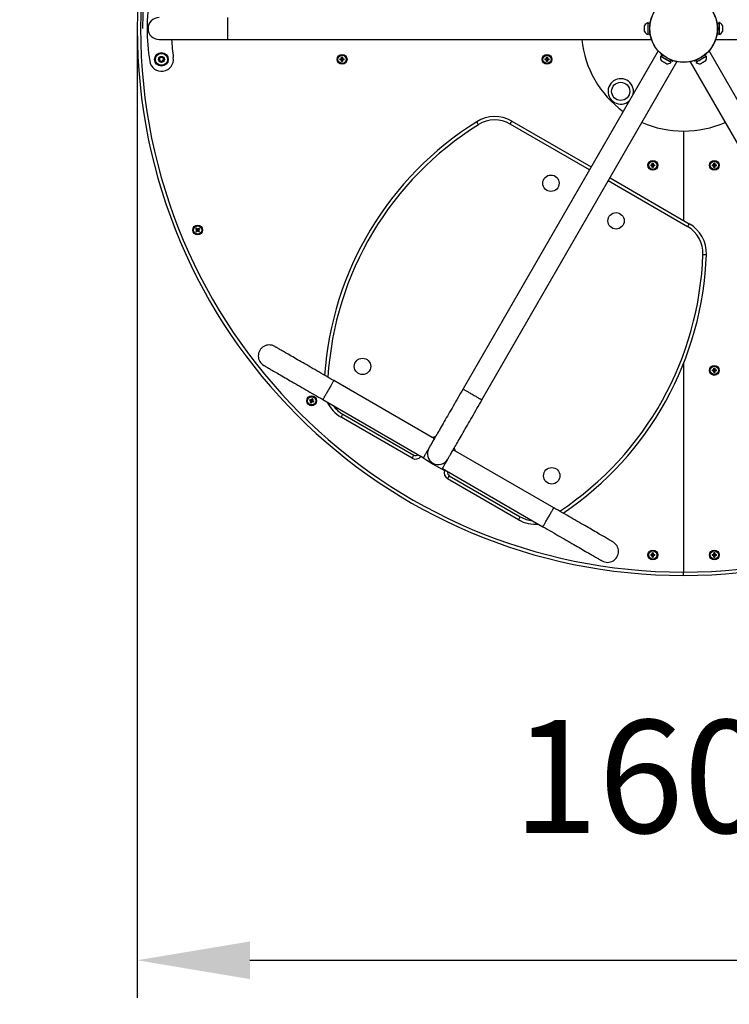
# Model space of a CAD drawing. Units: millimetres. Extents: x 2959 to 8559, y 1517 to 7872.
# Drawn here: x 4787 to 5826, y 3645 to 5085 of the extents above; entities that cross this region are included whole.
import ezdxf

# ---------------------------------------------------------------- set-up
doc = ezdxf.new("R2010")
doc.units = ezdxf.units.MM
doc.header["$LTSCALE"] = 55
doc.header["$PDSIZE"] = -1
doc.linetypes.add('SLD-Сплошная', pattern=[0])
doc.styles.get("Standard").update_dxf_attribs({"font": 'isocpeui.ttf'})
doc.dimstyles.new('ISO-25', dxfattribs={"dimtxt": 2.5, "dimasz": 2.5, "dimexe": 1.25, "dimexo": 0.625, "dimtad": 1, "dimtxsty": 'Standard', "dimcen": 2.5, "dimadec": 0, "dimazin": 0, "dimtfac": 1, "dimtmove": 0, "dimatfit": 3, "dimfxl": 1, "dimarcsym": 0})

# ---------------------------------------------------------------- blocks, each defined once
blk = doc.blocks.new('*D10')
at = {"color": 0, "lineweight": -2, "transparency": 16777216}
for p, q in [((2959.3, 5072.1), (2959.3, 1517)), ((8559.3, 5072.1), (8559.3, 1517)), ((3124.3, 1572), (8394.3, 1572))]:
    blk.add_line(p, q, dxfattribs=at)
at = {"color": 0, "transparency": 16777216}
for points in [[(3124.3, 1599.5), (3124.3, 1544.5), (2959.3, 1572)], [(8394.3, 1599.5), (8394.3, 1544.5), (8559.3, 1572)]]:
    blk.add_solid(points, dxfattribs=at)
at = {"layer": 'Defpoints', "color": 0, "transparency": 16777216}
for p in [(2959.3, 5072.1), (8559.3, 5072.1), (8559.3, 1572)]:
    blk.add_point(p, dxfattribs=at)
at = {"color": 0, "transparency": 16777216, "insert": (5759.3, 1819.5), "char_height": 165, "attachment_point": 5}
blk.add_mtext('5600', dxfattribs=at)
blk = doc.blocks.new('*D11')
at = {"color": 0, "lineweight": -2, "transparency": 16777216}
for p, q in [((4959.3, 5072.1), (4959.3, 3654.2)), ((6559.3, 5072.1), (6559.3, 3654.2)), ((5124.3, 3709.2), (6394.3, 3709.2))]:
    blk.add_line(p, q, dxfattribs=at)
at = {"color": 0, "transparency": 16777216}
for points in [[(5124.3, 3736.7), (5124.3, 3681.7), (4959.3, 3709.2)], [(6394.3, 3736.7), (6394.3, 3681.7), (6559.3, 3709.2)]]:
    blk.add_solid(points, dxfattribs=at)
at = {"layer": 'Defpoints', "color": 0, "transparency": 16777216}
for p in [(4959.3, 5072.1), (6559.3, 5072.1), (6559.3, 3709.2)]:
    blk.add_point(p, dxfattribs=at)
at = {"color": 0, "transparency": 16777216, "insert": (5759.3, 3956.7), "char_height": 165, "attachment_point": 5}
blk.add_mtext('1600', dxfattribs=at)

msp = doc.modelspace()

# ---------------------------------------------------------------- linework, layer by layer
at = {"color": 8, "linetype": 'SLD-Сплошная', "lineweight": 25}
for p, q in [((5091.3, 5088.1), (5091.3, 5056.1)), ((5621.4, 4865.3), (5505.4, 4932.3)), ((5765.2, 4782.3), (5649.1, 4849.3))]:
    msp.add_line(p, q, dxfattribs=at)
at = {"color": 7, "linetype": 'SLD-Сплошная', "lineweight": 25}
for p, q in [((5702.1, 5067.7), (5702.1, 5076.5)), ((5707.6, 5080.8), (5707.3, 5080.8)), ((5707.3, 5063.3), (5707.3, 5080.8)), ((5707.6, 5063.3), (5707.6, 5080.8)), ((5710.1, 5082.1), (5710.1, 5082.1)), ((5710.1, 5082.1), (5710.1, 5078.3)), ((5808.4, 5082.1), (5808.4, 5082.1)), ((5808.4, 5078.3), (5808.4, 5082.1)), ((5810.9, 5079.7), (5808.4, 5079.7)), ((5811.2, 5080.8), (5810.9, 5080.8)), ((5810.9, 5080.8), (5810.9, 5063.3)), ((5811.2, 5080.8), (5811.2, 5063.3)), ((5816.4, 5076.5), (5816.4, 5067.7)), ((4991.3, 5056.1), (5091.3, 5056.1)), ((5091.3, 5056.1), (5712.3, 5056.1)), ((5707.3, 5063.3), (5707.6, 5063.3)), ((5707.6, 5064.5), (5710.1, 5064.5)), ((5710.1, 5065.9), (5710.1, 5062.1)), ((5710.1, 5062.1), (5710.1, 5062.1)), ((5712.3, 5056.1), (5712.3, 5056.1)), ((5806.3, 5056.1), (6377.3, 5056.1)), ((5806.3, 5056.1), (5806.3, 5056.1)), ((5808.4, 5062.1), (5808.4, 5065.9)), ((5808.4, 5062.1), (5808.4, 5062.1)), ((5810.9, 5063.3), (5811.2, 5063.3)), ((4991.4, 5026.9), (4992.9, 5030)), ((4993.3, 5024), (4991.4, 5026.9)), ((4992.9, 5030), (4996.4, 5030.2)), ((4996.4, 5030.2), (4998.3, 5027.3)), ((4998.3, 5027.3), (4996.8, 5024.2)), ((5256.2, 5027.8), (5258.1, 5027.8)), ((5258.1, 5026.4), (5257.7, 5027.8)), ((5258.4, 5027.8), (5258.1, 5027.8)), ((5258.5, 5028.3), (5258.5, 5030.2)), ((5258.5, 5028.3), (5260, 5028.7)), ((5258.5, 5028.3), (5258.5, 5027.9)), ((5260, 5030.2), (5260, 5028.3)), ((5260, 5027.9), (5260, 5028.3)), ((5260.5, 5027.8), (5260.1, 5027.8)), ((5260.5, 5027.8), (5262.3, 5027.8)), ((5260.5, 5027.8), (5260.8, 5026.4)), ((5721.9, 5039.4), (5436.4, 4544.9)), ((5556.2, 5027.8), (5558.1, 5027.8)), ((5558.1, 5026.4), (5557.7, 5027.8)), ((5558.4, 5027.8), (5558.1, 5027.8)), ((5558.5, 5028.3), (5558.5, 5030.2)), ((5558.5, 5028.3), (5560, 5028.7)), ((5558.5, 5028.3), (5558.5, 5027.9)), ((5560, 5030.2), (5560, 5028.3)), ((5560, 5027.9), (5560, 5028.3)), ((5560.5, 5027.8), (5560.1, 5027.8)), ((5560.5, 5027.8), (5562.3, 5027.8)), ((5560.5, 5027.8), (5560.8, 5026.4)), ((5725.9, 5031.8), (5725.7, 5031.4)), ((5726, 5034.6), (5726, 5034.6)), ((5791.6, 5031.2), (5790.4, 5033.4)), ((5792.5, 5034.6), (5792.5, 5034.6)), ((5792.8, 5031.4), (5792.6, 5031.8)), ((6107.1, 4501.6), (5796.6, 5039.4)), ((4996.8, 5024.2), (4993.3, 5024)), ((5258.1, 5026.4), (5256.2, 5026.4)), ((5258.1, 5026.4), (5258.4, 5026.4)), ((5258.5, 5026.3), (5258.5, 5025.9)), ((5258.5, 5024), (5258.5, 5025.9)), ((5260, 5025.9), (5258.5, 5025.5)), ((5260, 5025.9), (5260, 5026.3)), ((5260, 5025.9), (5260, 5024)), ((5260.1, 5026.4), (5260.5, 5026.4)), ((5262.3, 5026.4), (5260.5, 5026.4)), ((5464.1, 4528.9), (5749.6, 5023.4)), ((5558.1, 5026.4), (5556.2, 5026.4)), ((5558.1, 5026.4), (5558.4, 5026.4)), ((5558.5, 5026.3), (5558.5, 5025.9)), ((5558.5, 5024), (5558.5, 5025.9)), ((5560, 5025.9), (5558.5, 5025.5)), ((5560, 5025.9), (5560, 5026.3)), ((5560, 5025.9), (5560, 5024)), ((5560.1, 5026.4), (5560.5, 5026.4)), ((5562.3, 5026.4), (5560.5, 5026.4)), ((5740, 5023.6), (5741.3, 5025.8)), ((5740.8, 5022.7), (5741, 5023)), ((5743.4, 5024.6), (5743.4, 5024.6)), ((5768.9, 5023.4), (6079.4, 4485.6)), ((5775.2, 5024.6), (5775.2, 5024.6)), ((5777.5, 5023), (5777.7, 5022.7)), ((5507.9, 4936.7), (5623.9, 4869.7)), ((5759.3, 4922.1), (5759.3, 4791.5)), ((5711.2, 4872.8), (5713.1, 4872.8)), ((5713.1, 4871.4), (5711.2, 4871.4)), ((5713.1, 4871.4), (5712.7, 4872.8)), ((5713.4, 4872.8), (5713.1, 4872.8)), ((5713.1, 4871.4), (5713.4, 4871.4)), ((5713.5, 4873.3), (5713.5, 4875.2)), ((5713.5, 4873.3), (5715, 4873.7)), ((5713.5, 4873.3), (5713.5, 4872.9)), ((5713.5, 4871.3), (5713.5, 4870.9)), ((5713.5, 4869), (5713.5, 4870.9)), ((5715, 4870.9), (5713.5, 4870.5)), ((5715, 4875.2), (5715, 4873.3)), ((5715, 4872.9), (5715, 4873.3)), ((5715, 4870.9), (5715, 4871.3)), ((5715, 4870.9), (5715, 4869)), ((5715.5, 4872.8), (5715.1, 4872.8)), ((5715.1, 4871.4), (5715.5, 4871.4)), ((5715.5, 4872.8), (5717.3, 4872.8)), ((5715.5, 4872.8), (5715.8, 4871.4)), ((5717.3, 4871.4), (5715.5, 4871.4)), ((5801.2, 4872.8), (5803.1, 4872.8)), ((5803.1, 4871.4), (5801.2, 4871.4)), ((5803.1, 4871.4), (5802.7, 4872.8)), ((5803.4, 4872.8), (5803.1, 4872.8)), ((5803.1, 4871.4), (5803.4, 4871.4)), ((5803.5, 4873.3), (5803.5, 4875.2)), ((5803.5, 4873.3), (5805, 4873.7)), ((5803.5, 4873.3), (5803.5, 4872.9)), ((5803.5, 4871.3), (5803.5, 4870.9)), ((5803.5, 4869), (5803.5, 4870.9)), ((5805, 4870.9), (5803.5, 4870.5)), ((5805, 4875.2), (5805, 4873.3)), ((5805, 4872.9), (5805, 4873.3)), ((5805, 4870.9), (5805, 4871.3)), ((5805, 4870.9), (5805, 4869)), ((5805.5, 4872.8), (5805.1, 4872.8)), ((5805.1, 4871.4), (5805.5, 4871.4)), ((5805.5, 4872.8), (5807.3, 4872.8)), ((5805.5, 4872.8), (5805.8, 4871.4)), ((5807.3, 4871.4), (5805.5, 4871.4)), ((5651.6, 4853.7), (5767.7, 4786.7)), ((5047.5, 4776.1), (5046.2, 4776.8)), ((5046.5, 4777.8), (5047.3, 4779.1)), ((5047.8, 4778.5), (5047.5, 4778.8)), ((5048.2, 4778.8), (5049.5, 4778)), ((5049.2, 4777.1), (5048.5, 4775.8)), ((5759.3, 4582.1), (5759.3, 4277.1)), ((5801.2, 4572.8), (5803.1, 4572.8)), ((5803.1, 4571.4), (5801.2, 4571.4)), ((5803.1, 4571.4), (5802.7, 4572.8)), ((5803.4, 4572.8), (5803.1, 4572.8)), ((5803.1, 4571.4), (5803.4, 4571.4)), ((5803.5, 4573.3), (5803.5, 4575.2)), ((5803.5, 4573.3), (5805, 4573.7)), ((5803.5, 4573.3), (5803.5, 4572.9)), ((5803.5, 4571.3), (5803.5, 4570.9)), ((5803.5, 4569), (5803.5, 4570.9)), ((5805, 4570.9), (5803.5, 4570.5)), ((5805, 4575.2), (5805, 4573.3)), ((5805, 4572.9), (5805, 4573.3)), ((5805, 4570.9), (5805, 4571.3)), ((5805, 4570.9), (5805, 4569)), ((5805.5, 4572.8), (5805.1, 4572.8)), ((5805.1, 4571.4), (5805.5, 4571.4)), ((5805.5, 4572.8), (5807.3, 4572.8)), ((5805.5, 4572.8), (5805.8, 4571.4)), ((5807.3, 4571.4), (5805.5, 4571.4)), ((5394.4, 4472.1), (5247.2, 4557.1)), ((5213.4, 4527.4), (5213.6, 4528.9)), ((5215, 4526.2), (5213.5, 4526.4)), ((5214.6, 4529), (5216, 4528.8)), ((5216.2, 4527.8), (5216, 4526.4)), ((5231.2, 4529.4), (5378.4, 4444.4)), ((5361.8, 4443.6), (5257.9, 4503.6)), ((5260.4, 4508), (5364.3, 4448)), ((5569.3, 4371.1), (5422.1, 4456.1)), ((5406.1, 4428.4), (5553.3, 4343.4)), ((5517.7, 4353.6), (5413.7, 4413.6)), ((5416.2, 4418), (5520.2, 4358)), ((5711.2, 4302.8), (5713.1, 4302.8)), ((5713.1, 4301.4), (5711.2, 4301.4)), ((5713.1, 4301.4), (5712.7, 4302.8)), ((5713.4, 4302.8), (5713.1, 4302.8)), ((5713.1, 4301.4), (5713.4, 4301.4)), ((5713.5, 4303.3), (5713.5, 4305.2)), ((5713.5, 4303.3), (5715, 4303.7)), ((5713.5, 4303.3), (5713.5, 4302.9)), ((5713.5, 4301.3), (5713.5, 4300.9)), ((5713.5, 4299), (5713.5, 4300.9)), ((5715, 4300.9), (5713.5, 4300.5)), ((5715, 4305.2), (5715, 4303.3)), ((5715, 4302.9), (5715, 4303.3)), ((5715, 4300.9), (5715, 4301.3)), ((5715, 4300.9), (5715, 4299)), ((5715.5, 4302.8), (5715.1, 4302.8)), ((5715.1, 4301.4), (5715.5, 4301.4)), ((5715.5, 4302.8), (5717.3, 4302.8)), ((5715.5, 4302.8), (5715.8, 4301.4)), ((5717.3, 4301.4), (5715.5, 4301.4)), ((5801.2, 4302.8), (5803.1, 4302.8)), ((5803.1, 4301.4), (5801.2, 4301.4)), ((5803.1, 4301.4), (5802.7, 4302.8)), ((5803.4, 4302.8), (5803.1, 4302.8)), ((5803.1, 4301.4), (5803.4, 4301.4)), ((5803.5, 4303.3), (5803.5, 4305.2)), ((5803.5, 4303.3), (5805, 4303.7)), ((5803.5, 4303.3), (5803.5, 4302.9)), ((5803.5, 4301.3), (5803.5, 4300.9)), ((5803.5, 4299), (5803.5, 4300.9)), ((5805, 4300.9), (5803.5, 4300.5)), ((5805, 4305.2), (5805, 4303.3)), ((5805, 4302.9), (5805, 4303.3)), ((5805, 4300.9), (5805, 4301.3)), ((5805, 4300.9), (5805, 4299)), ((5805.5, 4302.8), (5805.1, 4302.8)), ((5805.1, 4301.4), (5805.5, 4301.4)), ((5805.5, 4302.8), (5807.3, 4302.8)), ((5805.5, 4302.8), (5805.8, 4301.4)), ((5807.3, 4301.4), (5805.5, 4301.4)), ((5759.3, 4272.1), (5759.3, 4277.1))]:
    msp.add_line(p, q, dxfattribs=at)
at = {"color": 7, "linetype": 'SLD-Сплошная', "lineweight": 25, "flags": 128}
for points in [[(5721.9, 5039.4), (5722, 5039.4), (5722.1, 5039.3), (5721.9, 5039.4)], [(5740.8, 5022.7), (5740.8, 5022.7), (5740.7, 5022.8), (5740.5, 5022.9), (5740.1, 5023.1), (5739.7, 5023.4), (5739.2, 5023.7), (5738.5, 5024), (5737.8, 5024.4), (5737.1, 5024.9), (5736.2, 5025.4), (5735.3, 5025.9), (5734.4, 5026.4), (5733.5, 5026.9), (5732.6, 5027.5), (5731.6, 5028), (5730.7, 5028.5), (5729.9, 5029), (5729.1, 5029.5), (5728.3, 5029.9), (5727.7, 5030.3), (5727.1, 5030.6), (5726.6, 5030.9), (5726.2, 5031.2), (5725.9, 5031.3), (5725.7, 5031.4), (5725.7, 5031.4), (5725.7, 5031.4)], [(5741, 5023), (5741, 5023), (5740.9, 5023.1), (5740.7, 5023.2), (5740.3, 5023.4), (5739.9, 5023.7), (5739.4, 5024), (5738.7, 5024.4), (5738, 5024.8), (5737.2, 5025.2), (5736.4, 5025.7), (5735.5, 5026.2), (5734.6, 5026.7), (5733.7, 5027.3), (5732.8, 5027.8), (5731.8, 5028.3), (5730.9, 5028.9), (5730.1, 5029.4), (5729.3, 5029.8), (5728.5, 5030.2), (5727.9, 5030.6), (5727.3, 5031), (5726.8, 5031.3), (5726.4, 5031.5), (5726.1, 5031.6), (5725.9, 5031.7), (5725.9, 5031.8), (5725.9, 5031.8)], [(5726, 5034.6), (5726, 5034.6), (5726.1, 5034.5), (5726.3, 5034.4), (5726.7, 5034.2), (5727.1, 5034), (5727.6, 5033.7), (5728.2, 5033.3), (5729, 5032.9), (5729.3, 5032.7)], [(5792.6, 5031.8), (5792.6, 5031.8), (5792.5, 5031.7), (5792.3, 5031.6), (5791.9, 5031.4), (5791.5, 5031.1), (5791, 5030.8), (5790.3, 5030.4), (5789.6, 5030), (5788.8, 5029.6), (5788, 5029.1), (5787.1, 5028.6), (5786.2, 5028.1), (5785.3, 5027.5), (5784.4, 5027), (5783.4, 5026.5), (5782.5, 5025.9), (5781.7, 5025.5), (5780.9, 5025), (5780.1, 5024.6), (5779.5, 5024.2), (5778.9, 5023.8), (5778.4, 5023.5), (5778, 5023.3), (5777.7, 5023.2), (5777.5, 5023.1), (5777.5, 5023), (5777.5, 5023)], [(5792.8, 5031.4), (5792.8, 5031.4), (5792.7, 5031.4), (5792.5, 5031.2), (5792.1, 5031), (5791.7, 5030.8), (5791.2, 5030.5), (5790.5, 5030.1), (5789.8, 5029.7), (5789, 5029.3), (5788.2, 5028.8), (5787.3, 5028.3), (5786.4, 5027.7), (5785.5, 5027.2), (5784.6, 5026.7), (5783.6, 5026.1), (5782.7, 5025.6), (5781.9, 5025.1), (5781.1, 5024.7), (5780.3, 5024.2), (5779.7, 5023.8), (5779.1, 5023.5), (5778.6, 5023.2), (5778.2, 5023), (5777.9, 5022.8), (5777.7, 5022.7), (5777.7, 5022.7), (5777.7, 5022.7)], [(5789.2, 5032.7), (5789.2, 5032.7), (5790, 5033.1), (5790.6, 5033.5), (5791.2, 5033.8), (5791.7, 5034.1), (5792, 5034.3), (5792.3, 5034.5), (5792.4, 5034.6), (5792.5, 5034.6)], [(5796.6, 5039.4), (5796.3, 5039.2), (5796.5, 5039.3), (5796.6, 5039.4), (5796.6, 5039.4)], [(5734.5, 5020.5), (5734.4, 5020.5), (5734.3, 5020.6), (5734, 5020.7), (5733.6, 5021), (5733.1, 5021.2), (5732.6, 5021.5), (5732, 5021.9), (5731.4, 5022.3), (5730.7, 5022.6), (5730, 5023), (5729.4, 5023.4), (5728.8, 5023.7), (5728.3, 5024), (5727.8, 5024.3), (5727.4, 5024.5), (5727.1, 5024.7), (5727, 5024.8), (5726.9, 5024.8), (5726.9, 5024.8)], [(5740.1, 5026.5), (5740.1, 5026.5), (5740.8, 5026), (5741.5, 5025.6), (5742.1, 5025.3), (5742.6, 5025), (5742.9, 5024.8), (5743.2, 5024.7), (5743.3, 5024.6), (5743.4, 5024.6)], [(5749.6, 5023.4), (5749.3, 5023.6), (5749.5, 5023.5), (5749.6, 5023.4), (5749.6, 5023.4)], [(5768.9, 5023.4), (5769, 5023.4), (5769.1, 5023.5), (5768.9, 5023.4)], [(5775.2, 5024.6), (5775.2, 5024.6), (5775.2, 5024.6), (5775.5, 5024.7), (5775.8, 5024.9), (5776.2, 5025.2), (5776.7, 5025.5), (5777.4, 5025.8), (5778.1, 5026.3), (5778.4, 5026.5)], [(5791.6, 5024.8), (5791.5, 5024.8), (5791.4, 5024.7), (5791.1, 5024.5), (5790.7, 5024.3), (5790.2, 5024), (5789.7, 5023.7), (5789.1, 5023.4), (5788.5, 5023), (5787.8, 5022.6), (5787.2, 5022.3), (5786.5, 5021.9), (5785.9, 5021.5), (5785.4, 5021.2), (5784.9, 5021), (5784.5, 5020.7), (5784.2, 5020.6), (5784.1, 5020.5), (5784, 5020.5), (5784, 5020.5)], [(5459.1, 4931.5), (5458.6, 4932.3), (5458.1, 4933), (5457.7, 4933.7), (5457.4, 4934.3), (5457, 4934.8), (5456.8, 4935.2), (5456.6, 4935.5), (5456.5, 4935.7), (5456.4, 4935.8)], [(5505.4, 4932.3), (5505.8, 4933.1), (5506.2, 4933.8), (5506.6, 4934.5), (5507, 4935.1), (5507.3, 4935.6), (5507.5, 4936.1), (5507.7, 4936.4), (5507.8, 4936.6), (5507.9, 4936.7)], [(5765.2, 4782.3), (5765.6, 4783.1), (5766, 4783.8), (5766.4, 4784.5), (5766.8, 4785.1), (5767.1, 4785.6), (5767.3, 4786.1), (5767.5, 4786.4), (5767.6, 4786.6), (5767.7, 4786.7)], [(5046.5, 4777.8), (5046.4, 4777.9), (5046.2, 4778.1), (5046, 4778.3), (5045.9, 4778.4), (5045.7, 4778.6), (5045.5, 4778.8), (5045.4, 4778.9), (5045.2, 4779.1)], [(5045.2, 4775.8), (5045.4, 4775.9), (5045.5, 4776.1), (5045.7, 4776.3), (5045.9, 4776.4), (5046, 4776.6), (5046.2, 4776.7), (5046.4, 4776.9), (5046.5, 4777.1)], [(5046.2, 4780.1), (5046.4, 4779.9), (5046.5, 4779.8), (5046.7, 4779.6), (5046.9, 4779.4), (5047, 4779.3), (5047.2, 4779.1), (5047.4, 4778.9), (5047.5, 4778.8)], [(5047.5, 4776.1), (5047.4, 4775.9), (5047.2, 4775.7), (5047, 4775.6), (5046.9, 4775.4), (5046.7, 4775.2), (5046.5, 4775.1), (5046.4, 4774.9), (5046.2, 4774.8)], [(5046.5, 4777.8), (5046.7, 4777.6), (5046.8, 4777.5)], [(5046.8, 4777.4), (5046.7, 4777.2), (5046.5, 4777.1)], [(5047.5, 4776.1), (5047.7, 4776.2), (5047.8, 4776.4)], [(5048.2, 4778.8), (5048.1, 4778.6), (5047.9, 4778.5)], [(5047.9, 4776.4), (5048.1, 4776.2), (5048.2, 4776.1)], [(5048.2, 4778.8), (5048.4, 4778.9), (5048.6, 4779.1), (5048.7, 4779.3), (5048.9, 4779.4), (5049, 4779.6), (5049.2, 4779.8), (5049.4, 4779.9), (5049.5, 4780.1)], [(5049.5, 4774.8), (5049.4, 4774.9), (5049.2, 4775.1), (5049, 4775.2), (5048.9, 4775.4), (5048.7, 4775.6), (5048.6, 4775.7), (5048.4, 4775.9), (5048.2, 4776.1)], [(5048.9, 4777.5), (5049.1, 4777.6), (5049.2, 4777.8)], [(5049.2, 4777.1), (5049.1, 4777.2), (5048.9, 4777.4)], [(5050.5, 4779.1), (5050.4, 4778.9), (5050.2, 4778.8), (5050.1, 4778.6), (5049.9, 4778.4), (5049.7, 4778.3), (5049.6, 4778.1), (5049.4, 4777.9), (5049.2, 4777.8)], [(5049.2, 4777.1), (5049.4, 4776.9), (5049.6, 4776.7), (5049.7, 4776.6), (5049.9, 4776.4), (5050.1, 4776.3), (5050.2, 4776.1), (5050.4, 4775.9), (5050.5, 4775.8)], [(5787.6, 4741.8), (5788.5, 4741.8), (5789.3, 4741.8), (5790.1, 4741.8), (5790.8, 4741.7), (5791.5, 4741.7), (5792, 4741.7), (5792.3, 4741.7), (5792.6, 4741.7), (5792.6, 4741.7)], [(5247.2, 4557.1), (5244, 4559), (5240.9, 4560.8), (5237.7, 4562.6), (5234.6, 4564.4), (5231.4, 4566.2), (5228.3, 4568), (5225.3, 4569.8), (5222.2, 4571.6), (5219.2, 4573.3), (5216.2, 4575), (5213.3, 4576.7), (5210.4, 4578.4), (5207.6, 4580), (5204.8, 4581.6), (5202.1, 4583.2), (5199.4, 4584.7), (5196.8, 4586.2), (5194.2, 4587.7), (5191.8, 4589.1), (5189.4, 4590.5), (5187.1, 4591.9), (5184.8, 4593.1), (5182.7, 4594.4), (5180.6, 4595.6), (5178.6, 4596.7), (5176.7, 4597.8), (5174.9, 4598.8), (5173.3, 4599.8), (5171.7, 4600.7), (5170.2, 4601.6), (5168.8, 4602.4), (5167.5, 4603.2), (5166.3, 4603.8), (5165.2, 4604.5), (5164.2, 4605), (5163.4, 4605.5), (5162.6, 4606), (5162, 4606.3), (5161.5, 4606.6), (5161.1, 4606.8), (5160.8, 4607), (5160.6, 4607.1), (5160.6, 4607.1)], [(5144.6, 4579.4), (5144.6, 4579.4), (5144.8, 4579.3), (5145.1, 4579.1), (5145.5, 4578.9), (5146, 4578.6), (5146.6, 4578.2), (5147.4, 4577.8), (5148.2, 4577.3), (5149.2, 4576.8), (5150.3, 4576.1), (5151.5, 4575.5), (5152.8, 4574.7), (5154.2, 4573.9), (5155.7, 4573), (5157.3, 4572.1), (5158.9, 4571.1), (5160.7, 4570.1), (5162.6, 4569), (5164.6, 4567.9), (5166.7, 4566.7), (5168.8, 4565.4), (5171.1, 4564.1), (5173.4, 4562.8), (5175.8, 4561.4), (5178.2, 4560), (5180.8, 4558.5), (5183.4, 4557), (5186.1, 4555.5), (5188.8, 4553.9), (5191.6, 4552.3), (5194.4, 4550.7), (5197.3, 4549), (5200.2, 4547.3), (5203.2, 4545.6), (5206.2, 4543.8), (5209.3, 4542.1), (5212.3, 4540.3), (5215.4, 4538.5), (5218.6, 4536.7), (5221.7, 4534.9), (5224.9, 4533.1), (5228, 4531.3), (5231.2, 4529.4)], [(5436.4, 4544.9), (5434.6, 4541.7), (5432.7, 4538.6), (5430.9, 4535.4), (5429.1, 4532.3), (5427.3, 4529.2), (5425.5, 4526.1), (5423.8, 4523), (5422, 4519.9), (5420.3, 4516.9), (5418.5, 4514), (5416.8, 4511), (5415.2, 4508.1), (5413.5, 4505.3), (5411.9, 4502.5), (5410.4, 4499.8), (5408.8, 4497.1), (5407.3, 4494.5), (5405.8, 4492), (5404.4, 4489.5), (5403, 4487.1), (5401.7, 4484.8), (5400.4, 4482.5), (5399.2, 4480.4), (5398, 4478.3), (5396.8, 4476.3), (5395.7, 4474.5), (5394.7, 4472.7), (5393.7, 4471), (5392.8, 4469.4), (5391.9, 4467.9), (5391.1, 4466.5), (5390.4, 4465.2), (5389.7, 4464), (5389.1, 4462.9), (5388.5, 4462), (5388, 4461.1), (5387.6, 4460.4), (5387.2, 4459.7), (5386.9, 4459.2), (5386.7, 4458.8), (5386.5, 4458.5), (5386.4, 4458.3), (5386.4, 4458.3)], [(5213.4, 4527.4), (5213.2, 4527.5), (5213, 4527.6), (5212.7, 4527.7), (5212.5, 4527.8), (5212.3, 4527.9), (5212.1, 4528), (5211.9, 4528.1), (5211.7, 4528.1)], [(5212.2, 4529.5), (5212.4, 4529.4), (5212.6, 4529.3), (5212.9, 4529.2), (5213.1, 4529.1), (5213.3, 4529), (5213.5, 4528.9), (5213.7, 4528.8), (5213.9, 4528.7)], [(5213, 4525.1), (5213, 4525.3), (5213.1, 4525.5), (5213.2, 4525.7), (5213.3, 4525.9), (5213.4, 4526.1), (5213.5, 4526.4), (5213.6, 4526.6), (5213.7, 4526.8)], [(5213.4, 4527.4), (5213.6, 4527.3), (5213.8, 4527.3)], [(5213.8, 4527.1), (5213.7, 4527), (5213.7, 4526.8)], [(5214.3, 4528.6), (5214.1, 4528.7), (5213.9, 4528.7)], [(5215, 4526.2), (5214.9, 4526), (5214.8, 4525.8), (5214.7, 4525.6), (5214.6, 4525.4), (5214.5, 4525.2), (5214.4, 4524.9), (5214.4, 4524.7), (5214.3, 4524.5)], [(5214.6, 4529), (5214.5, 4528.8), (5214.4, 4528.6)], [(5214.6, 4529), (5214.7, 4529.2), (5214.8, 4529.4), (5214.9, 4529.7), (5214.9, 4529.9), (5215, 4530.1), (5215.1, 4530.3), (5215.2, 4530.5), (5215.3, 4530.7)], [(5215, 4526.2), (5215.1, 4526.4), (5215.1, 4526.6)], [(5215.3, 4526.7), (5215.4, 4526.6), (5215.6, 4526.5)], [(5217.3, 4525.8), (5217.1, 4525.9), (5216.9, 4526), (5216.7, 4526.1), (5216.5, 4526.1), (5216.3, 4526.2), (5216.1, 4526.3), (5215.8, 4526.4), (5215.6, 4526.5)], [(5215.8, 4528.1), (5215.8, 4528.3), (5215.9, 4528.5)], [(5216.2, 4527.8), (5216, 4527.9), (5215.8, 4528)], [(5216.6, 4530.2), (5216.5, 4530), (5216.4, 4529.8), (5216.3, 4529.5), (5216.3, 4529.3), (5216.2, 4529.1), (5216.1, 4528.9), (5216, 4528.7), (5215.9, 4528.5)], [(5216.2, 4527.8), (5216.4, 4527.7), (5216.6, 4527.6), (5216.8, 4527.6), (5217, 4527.5), (5217.3, 4527.4), (5217.5, 4527.3), (5217.7, 4527.2), (5217.9, 4527.1)], [(5414.1, 4442.3), (5414.1, 4442.3), (5414.2, 4442.5), (5414.4, 4442.8), (5414.6, 4443.2), (5414.9, 4443.7), (5415.3, 4444.4), (5415.7, 4445.1), (5416.2, 4446), (5416.8, 4446.9), (5417.4, 4448), (5418.1, 4449.2), (5418.8, 4450.5), (5419.6, 4451.9), (5420.5, 4453.4), (5421.4, 4455), (5422.4, 4456.7), (5423.4, 4458.5), (5424.5, 4460.3), (5425.7, 4462.3), (5426.9, 4464.4), (5428.1, 4466.5), (5429.4, 4468.8), (5430.7, 4471.1), (5432.1, 4473.5), (5433.6, 4476), (5435, 4478.5), (5436.5, 4481.1), (5438.1, 4483.8), (5439.6, 4486.5), (5441.3, 4489.3), (5442.9, 4492.1), (5444.6, 4495), (5446.3, 4498), (5448, 4500.9), (5449.7, 4503.9), (5451.5, 4507), (5453.2, 4510.1), (5455, 4513.2), (5456.8, 4516.3), (5458.6, 4519.4), (5460.5, 4522.6), (5462.3, 4525.7), (5464.1, 4528.9)], [(5257.9, 4503.6), (5257.9, 4503.7), (5258, 4503.9), (5258.2, 4504.2), (5258.4, 4504.7), (5258.7, 4505.2), (5259.1, 4505.8), (5259.5, 4506.5), (5259.9, 4507.2), (5260.4, 4508)], [(5386.4, 4458.3), (5385.9, 4457.3), (5385.1, 4456.1), (5384.4, 4454.9), (5383.7, 4453.7), (5383, 4452.5), (5382.4, 4451.4), (5381.8, 4450.3), (5381.2, 4449.3), (5380.7, 4448.4), (5380.2, 4447.5), (5379.8, 4446.8), (5379.4, 4446.1), (5379.1, 4445.6), (5378.8, 4445.1), (5378.6, 4444.8), (5378.5, 4444.6), (5378.4, 4444.4), (5378.4, 4444.4)], [(5361.8, 4443.6), (5361.8, 4443.7), (5361.9, 4443.9), (5362.1, 4444.2), (5362.4, 4444.7), (5362.7, 4445.2), (5363, 4445.8), (5363.4, 4446.5), (5363.8, 4447.2), (5364.3, 4448)], [(5406.1, 4428.4), (5406.1, 4428.5), (5406.2, 4428.7), (5406.4, 4428.9), (5406.6, 4429.3), (5406.9, 4429.8), (5407.3, 4430.5), (5407.7, 4431.2), (5408.1, 4432), (5408.7, 4432.8), (5409.2, 4433.8), (5409.8, 4434.8), (5410.4, 4435.9), (5411.1, 4437.1), (5411.8, 4438.2), (5412.5, 4439.5), (5413.2, 4440.7), (5413.9, 4442), (5414.1, 4442.3)], [(5413.7, 4413.6), (5413.8, 4413.7), (5413.9, 4413.9), (5414.1, 4414.2), (5414.3, 4414.7), (5414.6, 4415.2), (5415, 4415.8), (5415.4, 4416.5), (5415.8, 4417.2), (5416.2, 4418)], [(5655.9, 4321.1), (5655.9, 4321.2), (5655.7, 4321.3), (5655.4, 4321.4), (5655, 4321.7), (5654.5, 4322), (5653.9, 4322.3), (5653.1, 4322.8), (5652.3, 4323.3), (5651.3, 4323.8), (5650.2, 4324.4), (5649, 4325.1), (5647.8, 4325.9), (5646.4, 4326.7), (5644.9, 4327.5), (5643.3, 4328.5), (5641.6, 4329.4), (5639.8, 4330.5), (5637.9, 4331.6), (5635.9, 4332.7), (5633.8, 4333.9), (5631.7, 4335.2), (5629.4, 4336.4), (5627.1, 4337.8), (5624.7, 4339.2), (5622.3, 4340.6), (5619.7, 4342.1), (5617.1, 4343.6), (5614.5, 4345.1), (5611.7, 4346.7), (5608.9, 4348.3), (5606.1, 4349.9), (5603.2, 4351.6), (5600.3, 4353.3), (5597.3, 4355), (5594.3, 4356.7), (5591.2, 4358.5), (5588.2, 4360.3), (5585.1, 4362.1), (5581.9, 4363.9), (5578.8, 4365.7), (5575.7, 4367.5), (5572.5, 4369.3), (5569.3, 4371.1)], [(5520.2, 4358), (5519.7, 4357.2), (5519.3, 4356.5), (5518.9, 4355.8), (5518.6, 4355.2), (5518.2, 4354.7), (5518, 4354.2), (5517.8, 4353.9), (5517.7, 4353.7), (5517.7, 4353.6)], [(5553.3, 4343.4), (5556.5, 4341.6), (5559.7, 4339.8), (5562.8, 4338), (5565.9, 4336.2), (5569.1, 4334.4), (5572.2, 4332.6), (5575.2, 4330.8), (5578.3, 4329), (5581.3, 4327.3), (5584.3, 4325.6), (5587.2, 4323.9), (5590.1, 4322.2), (5592.9, 4320.6), (5595.7, 4319), (5598.5, 4317.4), (5601.1, 4315.8), (5603.7, 4314.3), (5606.3, 4312.9), (5608.7, 4311.5), (5611.1, 4310.1), (5613.4, 4308.7), (5615.7, 4307.4), (5617.8, 4306.2), (5619.9, 4305), (5621.9, 4303.9), (5623.8, 4302.8), (5625.6, 4301.7), (5627.3, 4300.8), (5628.9, 4299.8), (5630.4, 4299), (5631.8, 4298.2), (5633, 4297.4), (5634.2, 4296.7), (5635.3, 4296.1), (5636.3, 4295.6), (5637.1, 4295.1), (5637.9, 4294.6), (5638.5, 4294.3), (5639, 4294), (5639.4, 4293.7), (5639.7, 4293.6), (5639.9, 4293.5), (5639.9, 4293.4)]]:
    msp.add_lwpolyline(points, dxfattribs=at)
at = {"color": 8, "linetype": 'SLD-Сплошная', "lineweight": 25, "flags": 128}
for points in [[(5247.2, 4557.1), (5247.2, 4557.1), (5247.1, 4557.1), (5247, 4556.9), (5246.8, 4556.5), (5246.6, 4556.1), (5246.3, 4555.6), (5245.9, 4555), (5245.5, 4554.2), (5245, 4553.4), (5244.5, 4552.5), (5243.9, 4551.5), (5243.3, 4550.5), (5242.7, 4549.4), (5242, 4548.2), (5241.3, 4547), (5240.6, 4545.8), (5239.9, 4544.6), (5239.2, 4543.3)], [(5239.2, 4543.3), (5238.4, 4542), (5237.7, 4540.8), (5237, 4539.6), (5236.3, 4538.4), (5235.7, 4537.2), (5235, 4536.1), (5234.4, 4535), (5233.8, 4534.1), (5233.3, 4533.2), (5232.9, 4532.3), (5232.4, 4531.6), (5232.1, 4531), (5231.8, 4530.5), (5231.5, 4530), (5231.3, 4529.7), (5231.2, 4529.5), (5231.2, 4529.4), (5231.2, 4529.4)], [(5436.4, 4544.9), (5436.5, 4544.9), (5436.6, 4544.8), (5436.9, 4544.6), (5437.3, 4544.4), (5437.8, 4544.1), (5438.4, 4543.7), (5439.1, 4543.3), (5439.9, 4542.9), (5440.8, 4542.4), (5441.8, 4541.8), (5442.8, 4541.2), (5443.9, 4540.6), (5445, 4539.9), (5446.2, 4539.2), (5447.4, 4538.5), (5448.7, 4537.8), (5449.9, 4537.1), (5451.2, 4536.3), (5452.5, 4535.6), (5453.7, 4534.9), (5454.9, 4534.2), (5456.1, 4533.5), (5457.2, 4532.9), (5458.2, 4532.3), (5459.2, 4531.7), (5460.2, 4531.2), (5461, 4530.7), (5461.8, 4530.3), (5462.4, 4529.9), (5463, 4529.6), (5463.4, 4529.3), (5463.8, 4529.1), (5464, 4529), (5464.1, 4528.9), (5464.1, 4528.9)], [(5561.3, 4357.3), (5562.1, 4358.6), (5562.8, 4359.8), (5563.5, 4361), (5564.2, 4362.2), (5564.9, 4363.4), (5565.5, 4364.5), (5566.1, 4365.5), (5566.7, 4366.5), (5567.2, 4367.4), (5567.7, 4368.2), (5568.1, 4369), (5568.4, 4369.6), (5568.7, 4370.1), (5569, 4370.5), (5569.2, 4370.9), (5569.3, 4371.1), (5569.3, 4371.1), (5569.3, 4371.1)], [(5553.3, 4343.4), (5553.3, 4343.4), (5553.4, 4343.5), (5553.5, 4343.7), (5553.7, 4344), (5553.9, 4344.5), (5554.2, 4345), (5554.6, 4345.6), (5555, 4346.3), (5555.5, 4347.2), (5556, 4348.1), (5556.6, 4349), (5557.2, 4350.1), (5557.8, 4351.2), (5558.5, 4352.4), (5559.2, 4353.6), (5559.9, 4354.8), (5560.6, 4356), (5561.3, 4357.3)]]:
    msp.add_lwpolyline(points, dxfattribs=at)
at = {"color": 252, "linetype": 'SLD-Сплошная', "true_color": 0x939598}
msp.add_circle((5759.3, 5072.1), 2800, dxfattribs=at)
at = {"color": 7, "linetype": 'SLD-Сплошная', "lineweight": 25}
for centre, radius in [((5759.3, 5072.1), 49.5), ((5759.3, 5072.1), 49.3), ((4994.9, 5027.1), 10), ((4994.9, 5027.1), 8.75), ((4994.9, 5027.1), 4.38), ((5259.3, 5027.1), 7.25), ((5259.3, 5027.1), 6.75), ((5259.3, 5027.1), 6), ((5559.3, 5027.1), 7.25), ((5559.3, 5027.1), 6.75), ((5559.3, 5027.1), 6), ((5667.3, 4980.2), 13.3), ((5714.3, 4872.1), 7.25), ((5714.3, 4872.1), 6.75), ((5714.3, 4872.1), 6), ((5804.3, 4872.1), 7.25), ((5804.3, 4872.1), 6.75), ((5804.3, 4872.1), 6), ((5565.1, 4845.9), 12), ((5660.4, 4790.9), 12), ((5047.9, 4777.4), 7.25), ((5047.9, 4777.4), 6.75), ((5047.9, 4777.4), 6), ((5289.2, 4577.9), 12), ((5804.3, 4572.1), 7.25), ((5804.3, 4572.1), 6.75), ((5804.3, 4572.1), 6), ((5214.8, 4527.6), 7.25), ((5214.8, 4527.6), 6.75), ((5214.8, 4527.6), 6), ((5566.3, 4417.9), 12), ((5714.3, 4302.1), 7.25), ((5714.3, 4302.1), 6.75), ((5714.3, 4302.1), 6), ((5804.3, 4302.1), 7.25), ((5804.3, 4302.1), 6.75), ((5804.3, 4302.1), 6)]:
    msp.add_circle(centre, radius, dxfattribs=at)
for centre, radius, start, end in [((5759.3, 5072.1), 800, 90, 270), ((5759.3, 5072.1), 795, 90, 270), ((5759.3, 5072.1), 800, 270, 90), ((5759.3, 5072.1), 795, 270, 90), ((5273.8, 5072.1), 300, 170.8342, 189.1658), ((4991.3, 5072.1), 16, 90, 180), ((4991.3, 5072.1), 16, 180, 270), ((5710.3, 5072.1), 9.27, 109.2031, 151.8242), ((5808.2, 5072.1), 9.27, 28.1759, 70.7969), ((5309.2, 5072.1), 300, 183.0572, 188.1481), ((5759.3, 5072.1), 150, 186.1232, 233.8768), ((5710.3, 5072.1), 9.27, 208.1759, 250.7969), ((5808.2, 5072.1), 9.27, 289.2031, 331.8242), ((4994.9, 5027.1), 17.5, 189.1658, 8.1481), ((4994.9, 5027.1), 3, 153.7205, 213.7205), ((4994.9, 5027.1), 3, 93.7205, 153.7205), ((4994.9, 5027.1), 3, 33.7205, 93.7205), ((4994.9, 5027.1), 3, 333.7205, 33.7205), ((5279.1, 5027.1), 22.9, 178.2262, 181.7738), ((5259.3, 5027.1), 1.39, 120.6801, 149.3199), ((5259.3, 5027.1), 1.08, 138.8204, 221.1796), ((5259.3, 5027.1), 1.08, 131.1796, 138.8204), ((5259.3, 5007.3), 22.8, 88.2181, 91.7819), ((5259.3, 5027.1), 1.08, 48.8204, 131.1796), ((5259.3, 5027.1), 1.39, 30.6801, 59.3199), ((5259.3, 5027.1), 1.08, 41.1796, 48.8204), ((5259.3, 5027.1), 1.08, 318.8204, 41.1796), ((5239.5, 5027.1), 22.8, 358.2176, 1.7824), ((5579, 5027.1), 22.8, 178.2189, 181.7811), ((5559.3, 5027.1), 1.39, 120.6801, 149.3199), ((5559.3, 5027.1), 1.08, 138.8204, 221.1796), ((5559.3, 5027.1), 1.08, 131.1796, 138.8204), ((5559.3, 5007.3), 22.8, 88.2181, 91.7819), ((5559.3, 5027.1), 1.08, 48.8204, 131.1796), ((5559.3, 5027.1), 1.39, 30.6802, 59.32), ((5559.3, 5027.1), 1.08, 41.1796, 48.8204), ((5559.3, 5027.1), 1.08, 318.8204, 41.1796), ((5539.5, 5027.1), 22.8, 358.2168, 1.7832), ((5734.8, 5029.7), 9.27, 169.2031, 211.8242), ((5783.7, 5029.7), 9.27, 328.1759, 10.7969), ((4994.9, 5027.1), 3, 213.7205, 273.7205), ((4994.9, 5027.1), 3, 273.7205, 333.7205), ((5259.3, 5027.1), 1.39, 210.681, 239.3213), ((5259.3, 5027.1), 1.08, 221.1796, 228.8204), ((5259.3, 5027.1), 1.08, 228.8204, 311.1796), ((5259.3, 5046.9), 22.8, 268.2181, 271.7819), ((5259.3, 5027.1), 1.39, 300.6801, 329.3199), ((5259.3, 5027.1), 1.08, 311.1796, 318.8204), ((5559.3, 5027.1), 1.39, 210.6805, 239.3205), ((5559.3, 5027.1), 1.08, 221.1796, 228.8204), ((5559.3, 5027.1), 1.08, 228.8204, 311.1796), ((5559.3, 5046.9), 22.8, 268.2181, 271.7819), ((5559.3, 5027.1), 1.39, 300.6801, 329.3199), ((5559.3, 5027.1), 1.08, 311.1796, 318.8204), ((5734.8, 5029.7), 9.27, 268.1759, 310.7969), ((5783.7, 5029.7), 9.27, 229.2031, 271.8241), ((5667.3, 4980.2), 18.6, 25.5518, 311.5745), ((5667.3, 4980.2), 18.6, 348.4255, 25.5518), ((5482.9, 4893.4), 50, 60, 121.9275), ((5707.6, 4532.6), 475, 121.9275, 176.1039), ((5482.9, 4893.4), 45, 60, 121.9275), ((5759.3, 5072.1), 150, 246.1232, 293.8768), ((5734, 4872.1), 22.8, 178.2181, 181.7819), ((5714.3, 4872.1), 1.39, 120.6802, 149.32), ((5714.3, 4872.1), 1.39, 210.6801, 239.3199), ((5714.3, 4872.1), 1.08, 138.8204, 221.1796), ((5714.3, 4872.1), 1.08, 131.1796, 138.8204), ((5714.3, 4872.1), 1.08, 221.1796, 228.8204), ((5714.3, 4852.4), 22.8, 88.2168, 91.7832), ((5714.3, 4872.1), 1.08, 48.8204, 131.1796), ((5714.3, 4872.1), 1.08, 228.8204, 311.1796), ((5714.3, 4891.9), 22.8, 268.2189, 271.7811), ((5714.3, 4872.1), 1.39, 30.6801, 59.3199), ((5714.3, 4872.1), 1.08, 41.1796, 48.8204), ((5714.3, 4872.1), 1.08, 311.1796, 318.8204), ((5714.3, 4872.1), 1.39, 300.6805, 329.3205), ((5714.3, 4872.1), 1.08, 318.8204, 41.1796), ((5694.5, 4872.1), 22.8, 358.2181, 1.7819), ((5824, 4872.1), 22.8, 178.2181, 181.7819), ((5804.3, 4872.1), 1.39, 120.6802, 149.32), ((5804.3, 4872.1), 1.39, 210.6801, 239.3199), ((5804.3, 4872.1), 1.08, 138.8204, 221.1796), ((5804.3, 4872.1), 1.08, 131.1796, 138.8204), ((5804.3, 4872.1), 1.08, 221.1796, 228.8204), ((5804.3, 4852.4), 22.8, 88.2168, 91.7832), ((5804.3, 4872.1), 1.08, 48.8204, 131.1796), ((5804.3, 4872.1), 1.08, 228.8204, 311.1796), ((5804.3, 4891.9), 22.8, 268.2189, 271.7811), ((5804.3, 4872.1), 1.39, 30.6801, 59.3199), ((5804.3, 4872.1), 1.08, 41.1796, 48.8204), ((5804.3, 4872.1), 1.08, 311.1796, 318.8204), ((5804.3, 4872.1), 1.39, 300.6805, 329.3205), ((5804.3, 4872.1), 1.08, 318.8204, 41.1796), ((5784.5, 4872.1), 22.8, 358.2181, 1.7819), ((5742.7, 4743.4), 45, 358.0725, 60), ((5742.7, 4743.4), 50, 358.0725, 60), ((5061.8, 4763.5), 22.8, 133.2157, 136.7843), ((5061.8, 4791.4), 22.8, 223.2173, 226.7827), ((5047.9, 4777.4), 1.39, 165.6801, 194.3199), ((5047.9, 4777.4), 1.08, 93.8204, 176.1796), ((5047.9, 4777.4), 1.08, 176.1796, 183.8204), ((5047.9, 4777.4), 1.08, 183.8204, 266.1796), ((5047.9, 4777.4), 1.39, 75.6808, 104.3213), ((5047.9, 4777.4), 1.39, 255.6785, 284.3195), ((5047.9, 4777.4), 1.08, 86.1796, 93.8204), ((5047.9, 4777.4), 1.08, 266.1796, 273.8204), ((5047.9, 4777.4), 1.08, 3.8204, 86.1796), ((5047.9, 4777.4), 1.08, 273.8204, 356.1796), ((5047.9, 4777.4), 1.08, 356.1796, 3.8204), ((5047.9, 4777.4), 1.39, 345.6818, 14.322), ((5033.9, 4763.5), 22.8, 43.2157, 46.7843), ((5033.9, 4791.4), 22.8, 313.2173, 316.7827), ((5317.9, 4757.6), 475, 303.8961, 358.0725), ((5152.6, 4593.3), 16, 59.9767, 240.0232), ((5824, 4572.1), 22.8, 178.2181, 181.7819), ((5804.3, 4572.1), 1.39, 120.6801, 149.3199), ((5804.3, 4572.1), 1.39, 210.6801, 239.3199), ((5804.3, 4572.1), 1.08, 138.8204, 221.1796), ((5804.3, 4572.1), 1.08, 131.1796, 138.8204), ((5804.3, 4572.1), 1.08, 221.1796, 228.8204), ((5804.3, 4552.3), 22.8, 88.2176, 91.7824), ((5804.3, 4572.1), 1.08, 48.8204, 131.1796), ((5804.3, 4572.1), 1.08, 228.8204, 311.1796), ((5804.3, 4592), 22.9, 268.2262, 271.7738), ((5804.3, 4572.1), 1.39, 30.6801, 59.3199), ((5804.3, 4572.1), 1.08, 41.1796, 48.8204), ((5804.3, 4572.1), 1.08, 311.1796, 318.8204), ((5804.3, 4572.1), 1.39, 300.681, 329.3213), ((5804.3, 4572.1), 1.08, 318.8204, 41.1796), ((5784.5, 4572.1), 22.8, 358.2181, 1.7819), ((5233.1, 4520), 22.9, 155.7222, 159.2771), ((5222.4, 4545.9), 22.9, 245.7222, 249.2771), ((5214.8, 4527.6), 1.39, 188.1813, 216.8207), ((5214.8, 4527.6), 1.08, 116.3204, 198.6796), ((5214.8, 4527.6), 1.08, 198.6796, 206.3204), ((5214.8, 4527.6), 1.08, 206.3204, 288.6796), ((5214.8, 4527.6), 1.39, 98.1818, 126.8213), ((5214.8, 4527.6), 1.08, 108.6796, 116.3204), ((5214.8, 4527.6), 1.08, 26.3204, 108.6796), ((5214.8, 4527.6), 1.39, 278.1801, 306.8199), ((5214.8, 4527.6), 1.08, 288.6796, 296.3204), ((5207.2, 4509.3), 22.9, 65.7222, 69.2771), ((5214.8, 4527.6), 1.08, 296.3204, 18.6796), ((5214.8, 4527.6), 1.08, 18.6796, 26.3204), ((5214.8, 4527.6), 1.39, 8.1823, 36.8214), ((5196.5, 4535.2), 22.9, 335.7222, 339.2771), ((5282.9, 4546.9), 50, 205.0848, 240), ((5400.3, 4450.3), 16, 150, 240), ((5366.8, 4452.3), 10, 240.0001, 324.2609), ((5547, 4692.2), 300, 234.9858, 242.6742), ((5400.3, 4450.3), 16, 240, 330), ((5418.7, 4422.3), 10, 160.4942, 240), ((5542.7, 4396.9), 50, 240, 274.9152), ((5648, 4307.3), 16, 239.934, 60.0659), ((5734, 4302.1), 22.8, 178.2181, 181.7819), ((5714.3, 4302.1), 1.39, 120.6801, 149.3199), ((5714.3, 4302.1), 1.39, 210.6801, 239.3199), ((5714.3, 4302.1), 1.08, 138.8204, 221.1796), ((5714.3, 4302.1), 1.08, 131.1796, 138.8204), ((5714.3, 4302.1), 1.08, 221.1796, 228.8204), ((5714.3, 4282.3), 22.8, 88.2176, 91.7824), ((5714.3, 4302.1), 1.08, 48.8204, 131.1796), ((5714.3, 4302.1), 1.08, 228.8204, 311.1796), ((5714.3, 4321.9), 22.8, 268.2176, 271.7824), ((5714.3, 4302.1), 1.39, 30.6801, 59.3199), ((5714.3, 4302.1), 1.08, 41.1796, 48.8204), ((5714.3, 4302.1), 1.08, 311.1796, 318.8204), ((5714.3, 4302.1), 1.39, 300.6801, 329.3199), ((5714.3, 4302.1), 1.08, 318.8204, 41.1796), ((5694.5, 4302.1), 22.8, 358.2181, 1.7819), ((5824, 4302.1), 22.8, 178.2181, 181.7819), ((5804.3, 4302.1), 1.39, 120.6801, 149.3199), ((5804.3, 4302.1), 1.39, 210.6801, 239.3199), ((5804.3, 4302.1), 1.08, 138.8204, 221.1796), ((5804.3, 4302.1), 1.08, 131.1796, 138.8204), ((5804.3, 4302.1), 1.08, 221.1796, 228.8204), ((5804.3, 4282.3), 22.8, 88.2176, 91.7824), ((5804.3, 4302.1), 1.08, 48.8204, 131.1796), ((5804.3, 4302.1), 1.08, 228.8204, 311.1796), ((5804.3, 4321.9), 22.8, 268.2176, 271.7824), ((5804.3, 4302.1), 1.39, 30.6801, 59.3199), ((5804.3, 4302.1), 1.08, 41.1796, 48.8204), ((5804.3, 4302.1), 1.08, 311.1796, 318.8204), ((5804.3, 4302.1), 1.39, 300.6801, 329.3199), ((5804.3, 4302.1), 1.08, 318.8204, 41.1796), ((5784.5, 4302.1), 22.8, 358.2181, 1.7819)]:
    msp.add_arc(centre, radius, start, end, dxfattribs=at)
at = {"color": 7, "linetype": 'SLD-Сплошная'}
msp.add_arc((5759.3, 5072.1), 792, 0, 180, dxfattribs=at)
at = {"color": 8, "linetype": 'SLD-Сплошная', "lineweight": 25}
for centre, radius, start, end in [((5707.6, 4532.6), 470, 121.9275, 176.4029), ((5317.9, 4757.6), 470, 303.5971, 358.0725), ((5282.9, 4546.9), 45, 215.6594, 240), ((5400.3, 4450.3), 25, 99.7918, 110.2082), ((5400.3, 4450.3), 25, 9.7918, 20.2082), ((5366.8, 4452.3), 5, 239.9999, 318.4629), ((5418.7, 4422.3), 5, 161.5367, 240), ((5542.7, 4396.9), 45, 240.0001, 264.3407)]:
    msp.add_arc(centre, radius, start, end, dxfattribs=at)
at = {"color": 7, "linetype": 'SLD-Сплошная', "lineweight": 25}
for centre, major_axis, start_param, end_param in [((5710.2, 5072.1), (20.9, 0), 1.57359, 1.693625), ((5808.3, 5072.1), (20.9, 0), 4.715182, 4.835218), ((5734.7, 5029.6), (10.4, 18.1), 1.57359, 1.693625), ((5783.8, 5029.6), (-10.4, 18.1), 1.57359, 1.693625)]:
    msp.add_ellipse(centre, major_axis=major_axis, ratio=0.36397, start_param=start_param, end_param=end_param, dxfattribs=at)

# ---------------------------------------------------------------- dimensions: what is measured, and where the dimension line sits
at = {"color": 252, "true_color": 0x939598}
dim = msp.add_linear_dim(base=(8559.3, 1572), p1=(2959.3, 5072.1), p2=(8559.3, 5072.1), dimstyle='ISO-25', override={"dimtxt": 165, "dimasz": 165, "dimexe": 55, "dimexo": 0, "dimgap": 165, "dimtih": 1, "dimtoh": 1, "dimdec": 0, "dimzin": 0, "dimadec": 2, "dimtdec": 3, "dimtzin": 0}, dxfattribs=at)
dim.commit()
dim.dimension.update_dxf_attribs({"geometry": '*D10', "text_midpoint": (5759.3, 1819.5)})
dim = msp.add_linear_dim(base=(6559.3, 3709.2), p1=(4959.3, 5072.1), p2=(6559.3, 5072.1), dimstyle='ISO-25', override={"dimtxt": 165, "dimasz": 165, "dimexe": 55, "dimexo": 0, "dimgap": 165, "dimtih": 1, "dimtoh": 1, "dimdec": 0, "dimzin": 0, "dimadec": 2, "dimtdec": 3, "dimtzin": 0})
dim.commit()
dim.dimension.update_dxf_attribs({"geometry": '*D11', "text_midpoint": (5759.3, 3956.7)})

doc.saveas('drawing.dxf')
